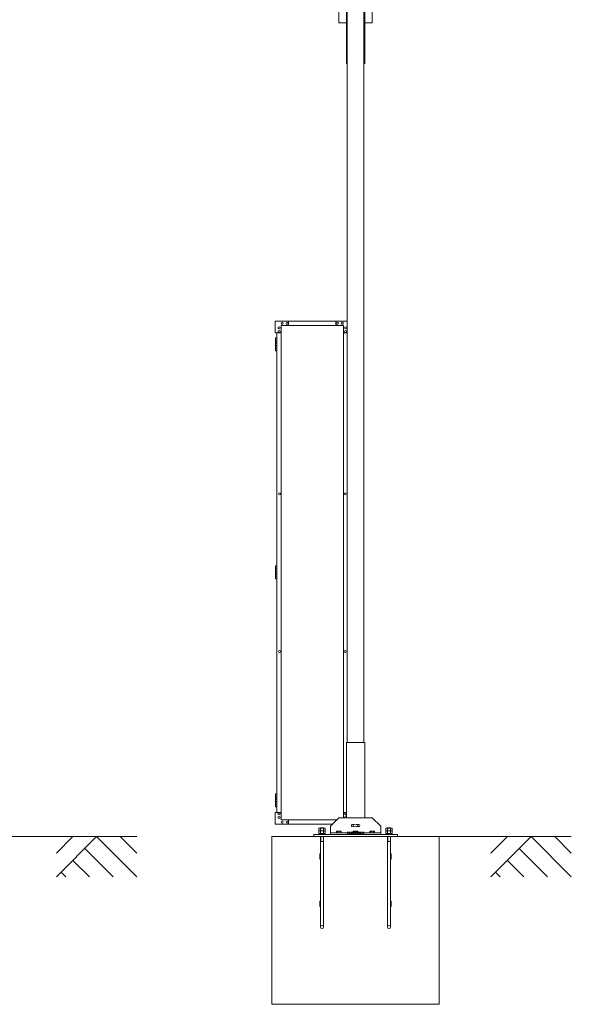
# Model space of a CAD drawing. Units: millimetres. Extents: x 3545 to 33146, y 470 to 10711.
# Drawn here: x 15789 to 19083, y 1248 to 7121 of the extents above; entities that cross this region are included whole.
import ezdxf

# ---------------------------------------------------------------- set-up
doc = ezdxf.new("R2010")
doc.units = ezdxf.units.MM
doc.linetypes.add('HIDDEN', pattern=[9.525, 6.35, -3.175])
for name, color, linetype, lineweight in [('実線', 3, 'Continuous', 18), ('破線', 4, 'HIDDEN', 9), ('細線', 4, 'Continuous', 9)]:
    doc.layers.add(name, color=color, linetype=linetype, lineweight=lineweight)

msp = doc.modelspace()

# ---------------------------------------------------------------- linework, layer by layer
at = {"layer": '実線', "ltscale": 0.05}
for p, q in [((17694.3, 7103), (17694.3, 7803)), ((17894.3, 7103), (17894.3, 7803)), ((17739.3, 7260), (17739.3, 6860)), ((17744.3, 2810), (17744.3, 7260)), ((17844.3, 7260), (17844.3, 2810)), ((17849.3, 7260), (17849.3, 6860)), ((17694.3, 7103), (17739.3, 7103)), ((17849.3, 7103), (17894.3, 7103)), ((17739.3, 6860), (17744.3, 6860)), ((17849.3, 6860), (17844.3, 6860)), ((17578.3, 2299.4), (17575.8, 2298)), ((17575.8, 2298), (17575.8, 2283.4)), ((17610.3, 2299.4), (17578.3, 2299.4)), ((17585, 2298), (17585, 2283.4)), ((17603.5, 2298), (17603.5, 2283.4)), ((17610.3, 2299.4), (17612.8, 2298)), ((17612.8, 2298), (17612.8, 2283.4)), ((17978.3, 2299.4), (17975.8, 2298)), ((17975.8, 2298), (17975.8, 2283.4)), ((18010.3, 2299.4), (17978.3, 2299.4)), ((17985, 2298), (17985, 2283.4)), ((18003.5, 2298), (18003.5, 2283.4)), ((18010.3, 2299.4), (18012.8, 2298)), ((18012.8, 2298), (18012.8, 2283.4)), ((17612.8, 2283.4), (17575.8, 2283.4)), ((17578.3, 2283.4), (17575.8, 2282)), ((17575.8, 2282), (17575.8, 2267.4)), ((17612.8, 2267.4), (17575.8, 2267.4)), ((17612.3, 2262.6), (17576.3, 2262.6)), ((17576.3, 2262.6), (17576.3, 2260)), ((17577.9, 2267.4), (17577.9, 2262.6)), ((17585, 2282), (17585, 2267.4)), ((17594.3, 2267.4), (17593, 2262.6)), ((17594.3, 2262.6), (17595.6, 2267.4)), ((17603.5, 2282), (17603.5, 2267.4)), ((17610.3, 2283.4), (17612.8, 2282)), ((17610.6, 2267.4), (17610.6, 2262.6)), ((17612.3, 2262.6), (17612.3, 2260)), ((17612.8, 2282), (17612.8, 2267.4)), ((18012.8, 2283.4), (17975.8, 2283.4)), ((17978.3, 2283.4), (17975.8, 2282)), ((17975.8, 2282), (17975.8, 2267.4)), ((18012.8, 2267.4), (17975.8, 2267.4)), ((18012.3, 2262.6), (17976.3, 2262.6)), ((17976.3, 2262.6), (17976.3, 2260)), ((17977.9, 2267.4), (17977.9, 2262.6)), ((17985, 2282), (17985, 2267.4)), ((17994.3, 2267.4), (17993, 2262.6)), ((17994.3, 2262.6), (17995.6, 2267.4)), ((18003.5, 2282), (18003.5, 2267.4)), ((18010.3, 2283.4), (18012.8, 2282)), ((18010.6, 2267.4), (18010.6, 2262.6)), ((18012.3, 2262.6), (18012.3, 2260)), ((18012.8, 2282), (18012.8, 2267.4))]:
    msp.add_line(p, q, dxfattribs=at)
at = {"layer": '実線'}
for p, q in [((17314.8, 5252.6), (17314.8, 5322.6)), ((17744.3, 5322.6), (17314.8, 5322.6)), ((17349.8, 5297.6), (17349.8, 2347.6)), ((17722.3, 5297.6), (17349.8, 5297.6)), ((17394.8, 5322.6), (17394.8, 5297.6)), ((17677.3, 5322.6), (17677.3, 5297.6)), ((17722.3, 5297.6), (17722.3, 2360)), ((17314.8, 5252.6), (17349.8, 5252.6)), ((17324.8, 5252.6), (17324.8, 2392.6)), ((17744.3, 5252.6), (17722.3, 5252.6)), ((17319.8, 5224.1), (17317.3, 5223.6)), ((17317.3, 5222.6), (17317.3, 5223.6)), ((17324.8, 5222.6), (17317.3, 5222.6)), ((17317.3, 5146.6), (17317.3, 5222.6)), ((17324.8, 5209.1), (17317.3, 5209.1)), ((17324.3, 5206.6), (17317.3, 5206.6)), ((17324.3, 5193.6), (17317.3, 5193.6)), ((17324.8, 5191.1), (17317.3, 5191.1)), ((17324.3, 5178.1), (17317.3, 5178.1)), ((17324.3, 5175.6), (17317.3, 5175.6)), ((17320.8, 5224.1), (17319.8, 5224.1)), ((17320.8, 5224.1), (17321.8, 5224.1)), ((17321.8, 5224.1), (17324.3, 5223.6)), ((17324.3, 5222.6), (17324.3, 5223.6)), ((17324.3, 5209.1), (17324.3, 5191.1)), ((17324.8, 5178.1), (17324.3, 5178.1)), ((17324.3, 5178.1), (17324.3, 5160.1)), ((17324.8, 5209.1), (17324.8, 5191.1)), ((17324.8, 5178.1), (17324.8, 5160.1)), ((17324.3, 5162.6), (17317.3, 5162.6)), ((17324.8, 5160.1), (17317.3, 5160.1)), ((17317.3, 5146.6), (17317.3, 5145.6)), ((17317.3, 5146.6), (17324.8, 5146.6)), ((17319.8, 5145.1), (17317.3, 5145.6)), ((17320.8, 5145.1), (17319.8, 5145.1)), ((17320.8, 5145.1), (17321.8, 5145.1)), ((17321.8, 5145.1), (17324.3, 5145.6)), ((17324.3, 5146.6), (17324.3, 5145.6)), ((17319.8, 3864.1), (17317.3, 3863.6)), ((17317.3, 3862.6), (17317.3, 3863.6)), ((17324.8, 3862.6), (17317.3, 3862.6)), ((17317.3, 3786.6), (17317.3, 3862.6)), ((17324.8, 3849.1), (17317.3, 3849.1)), ((17324.3, 3846.6), (17317.3, 3846.6)), ((17324.3, 3833.6), (17317.3, 3833.6)), ((17324.8, 3831.1), (17317.3, 3831.1)), ((17324.3, 3818.1), (17317.3, 3818.1)), ((17320.8, 3864.1), (17319.8, 3864.1)), ((17320.8, 3864.1), (17321.8, 3864.1)), ((17321.8, 3864.1), (17324.3, 3863.6)), ((17324.3, 3862.6), (17324.3, 3863.6)), ((17324.3, 3849.1), (17324.3, 3831.1)), ((17324.8, 3818.1), (17324.3, 3818.1)), ((17324.3, 3818.1), (17324.3, 3800.1)), ((17324.8, 3849.1), (17324.8, 3831.1)), ((17324.8, 3818.1), (17324.8, 3800.1)), ((17324.3, 3815.6), (17317.3, 3815.6)), ((17324.3, 3802.6), (17317.3, 3802.6)), ((17324.8, 3800.1), (17317.3, 3800.1)), ((17317.3, 3786.6), (17317.3, 3785.6)), ((17317.3, 3786.6), (17324.8, 3786.6)), ((17319.8, 3785.1), (17317.3, 3785.6)), ((17320.8, 3785.1), (17319.8, 3785.1)), ((17320.8, 3785.1), (17321.8, 3785.1)), ((17321.8, 3785.1), (17324.3, 3785.6)), ((17324.3, 3786.6), (17324.3, 3785.6)), ((17739.3, 2360), (17739.3, 2810)), ((17849.3, 2810), (17739.3, 2810)), ((17849.3, 2360), (17849.3, 2810)), ((17319.8, 2504.1), (17317.3, 2503.6)), ((17317.3, 2502.6), (17317.3, 2503.6)), ((17324.8, 2502.6), (17317.3, 2502.6)), ((17317.3, 2426.6), (17317.3, 2502.6)), ((17324.8, 2489.1), (17317.3, 2489.1)), ((17324.3, 2486.6), (17317.3, 2486.6)), ((17324.3, 2473.6), (17317.3, 2473.6)), ((17324.8, 2471.1), (17317.3, 2471.1)), ((17320.8, 2504.1), (17319.8, 2504.1)), ((17320.8, 2504.1), (17321.8, 2504.1)), ((17321.8, 2504.1), (17324.3, 2503.6)), ((17324.3, 2502.6), (17324.3, 2503.6)), ((17324.3, 2489.1), (17324.3, 2471.1)), ((17324.8, 2489.1), (17324.8, 2471.1)), ((17324.3, 2458.1), (17317.3, 2458.1)), ((17324.3, 2455.6), (17317.3, 2455.6)), ((17324.3, 2442.6), (17317.3, 2442.6)), ((17324.8, 2440.1), (17317.3, 2440.1)), ((17317.3, 2426.6), (17317.3, 2425.6)), ((17317.3, 2426.6), (17324.8, 2426.6)), ((17319.8, 2425.1), (17317.3, 2425.6)), ((17320.8, 2425.1), (17319.8, 2425.1)), ((17320.8, 2425.1), (17321.8, 2425.1)), ((17321.8, 2425.1), (17324.3, 2425.6)), ((17324.8, 2458.1), (17324.3, 2458.1)), ((17324.3, 2458.1), (17324.3, 2440.1)), ((17324.3, 2426.6), (17324.3, 2425.6)), ((17324.8, 2458.1), (17324.8, 2440.1)), ((17314.8, 2392.6), (17314.8, 2322.6)), ((17314.8, 2392.6), (17349.8, 2392.6)), ((17694.3, 2360), (17644.3, 2310)), ((17894.3, 2360), (17694.3, 2360)), ((17739.3, 2392.6), (17722.3, 2392.6)), ((17944.3, 2310), (17894.3, 2360)), ((17656.9, 2322.6), (17314.8, 2322.6)), ((17681.9, 2347.6), (17349.8, 2347.6)), ((17394.8, 2322.6), (17394.8, 2347.6)), ((17586.4, 2300), (17585.8, 2299.4)), ((17586.4, 2300), (17602.2, 2300)), ((17602.2, 2300), (17602.8, 2299.4)), ((17644.3, 2310), (17644.3, 2260)), ((17677.3, 2343), (17677.3, 2347.6)), ((17944.3, 2310), (17944.3, 2260)), ((17986.4, 2300), (17985.8, 2299.4)), ((17986.4, 2300), (18002.2, 2300)), ((18002.2, 2300), (18002.8, 2299.4)), ((18294.3, 2248), (17294.3, 2248)), ((17294.3, 1248), (17294.3, 2248)), ((18044.3, 2260), (17544.3, 2260)), ((17544.3, 2260), (17544.3, 2248)), ((17584.8, 2248), (17584.8, 1709.5)), ((17603.8, 2248), (17603.8, 1709.5)), ((17644.3, 2270), (17944.3, 2270)), ((17682.3, 2280), (17680.4, 2278.9)), ((17680.4, 2278.9), (17680.4, 2270)), ((17706.3, 2280), (17682.3, 2280)), ((17684.5, 2280), (17683.9, 2280)), ((17685.1, 2279.9), (17684.5, 2280)), ((17685.6, 2279.9), (17685.1, 2279.9)), ((17686.1, 2279.7), (17685.6, 2279.9)), ((17686.5, 2279.6), (17686.1, 2279.7)), ((17686.9, 2279.5), (17686.5, 2279.6)), ((17687.1, 2279.3), (17686.9, 2279.5)), ((17687.3, 2279.1), (17687.1, 2279.3)), ((17687.3, 2278.9), (17687.3, 2279.1)), ((17687.5, 2279.1), (17687.3, 2278.9)), ((17687.3, 2278.9), (17687.3, 2270)), ((17687.3, 2278.9), (17687.3, 2278.9)), ((17687.3, 2278.9), (17687.3, 2278.9)), ((17687.8, 2279.3), (17687.5, 2279.1)), ((17688.3, 2279.5), (17687.8, 2279.3)), ((17689, 2279.6), (17688.3, 2279.5)), ((17689.8, 2279.7), (17689, 2279.6)), ((17690.8, 2279.9), (17689.8, 2279.7)), ((17691.9, 2279.9), (17690.8, 2279.9)), ((17693.1, 2280), (17691.9, 2279.9)), ((17694.3, 2280), (17693.1, 2280)), ((17695.5, 2280), (17694.3, 2280)), ((17696.6, 2279.9), (17695.5, 2280)), ((17697.7, 2279.9), (17696.6, 2279.9)), ((17698.7, 2279.7), (17697.7, 2279.9)), ((17699.6, 2279.6), (17698.7, 2279.7)), ((17700.3, 2279.5), (17699.6, 2279.6)), ((17700.8, 2279.3), (17700.3, 2279.5)), ((17701.1, 2279.1), (17700.8, 2279.3)), ((17701.2, 2278.9), (17701.1, 2279.1)), ((17701.3, 2279.1), (17701.2, 2278.9)), ((17701.2, 2278.9), (17701.2, 2270)), ((17701.2, 2278.9), (17701.2, 2278.9)), ((17701.4, 2279.3), (17701.3, 2279.1)), ((17701.7, 2279.5), (17701.4, 2279.3)), ((17702, 2279.6), (17701.7, 2279.5)), ((17702.4, 2279.7), (17702, 2279.6)), ((17702.9, 2279.9), (17702.4, 2279.7)), ((17703.5, 2279.9), (17702.9, 2279.9)), ((17704.1, 2280), (17703.5, 2279.9)), ((17704.7, 2280), (17704.1, 2280)), ((17704.7, 2280), (17704.7, 2280)), ((17706.3, 2280), (17708.1, 2278.9)), ((17708.1, 2278.9), (17708.1, 2270)), ((17782.3, 2280), (17780.4, 2278.9)), ((17780.4, 2278.9), (17780.4, 2270)), ((17806.3, 2280), (17782.3, 2280)), ((17784.5, 2280), (17783.9, 2280)), ((17785.1, 2279.9), (17784.5, 2280)), ((17785.6, 2279.9), (17785.1, 2279.9)), ((17786.1, 2279.7), (17785.6, 2279.9)), ((17786.5, 2279.6), (17786.1, 2279.7)), ((17786.9, 2279.5), (17786.5, 2279.6)), ((17787.1, 2279.3), (17786.9, 2279.5)), ((17787.3, 2279.1), (17787.1, 2279.3)), ((17787.3, 2278.9), (17787.3, 2279.1)), ((17787.5, 2279.1), (17787.3, 2278.9)), ((17787.3, 2278.9), (17787.3, 2270)), ((17787.3, 2278.9), (17787.3, 2278.9)), ((17787.3, 2278.9), (17787.3, 2278.9)), ((17787.8, 2279.3), (17787.5, 2279.1)), ((17788.3, 2279.5), (17787.8, 2279.3)), ((17789, 2279.6), (17788.3, 2279.5)), ((17789.8, 2279.7), (17789, 2279.6)), ((17790.8, 2279.9), (17789.8, 2279.7)), ((17791.9, 2279.9), (17790.8, 2279.9)), ((17793.1, 2280), (17791.9, 2279.9)), ((17794.3, 2280), (17793.1, 2280)), ((17795.5, 2280), (17794.3, 2280)), ((17796.6, 2279.9), (17795.5, 2280)), ((17797.7, 2279.9), (17796.6, 2279.9)), ((17798.7, 2279.7), (17797.7, 2279.9)), ((17799.6, 2279.6), (17798.7, 2279.7)), ((17800.3, 2279.5), (17799.6, 2279.6)), ((17800.8, 2279.3), (17800.3, 2279.5)), ((17801.1, 2279.1), (17800.8, 2279.3)), ((17801.2, 2278.9), (17801.1, 2279.1)), ((17801.3, 2279.1), (17801.2, 2278.9)), ((17801.2, 2278.9), (17801.2, 2270)), ((17801.2, 2278.9), (17801.2, 2278.9)), ((17801.4, 2279.3), (17801.3, 2279.1)), ((17801.7, 2279.5), (17801.4, 2279.3)), ((17802, 2279.6), (17801.7, 2279.5)), ((17802.4, 2279.7), (17802, 2279.6)), ((17802.9, 2279.9), (17802.4, 2279.7)), ((17803.5, 2279.9), (17802.9, 2279.9)), ((17804.1, 2280), (17803.5, 2279.9)), ((17804.7, 2280), (17804.1, 2280)), ((17804.7, 2280), (17804.7, 2280)), ((17806.3, 2280), (17808.1, 2278.9)), ((17808.1, 2278.9), (17808.1, 2270)), ((17882.3, 2280), (17880.4, 2278.9)), ((17880.4, 2278.9), (17880.4, 2270)), ((17906.3, 2280), (17882.3, 2280)), ((17884.5, 2280), (17883.9, 2280)), ((17885.1, 2279.9), (17884.5, 2280)), ((17885.6, 2279.9), (17885.1, 2279.9)), ((17886.1, 2279.7), (17885.6, 2279.9)), ((17886.5, 2279.6), (17886.1, 2279.7)), ((17886.9, 2279.5), (17886.5, 2279.6)), ((17887.1, 2279.3), (17886.9, 2279.5)), ((17887.3, 2279.1), (17887.1, 2279.3)), ((17887.3, 2278.9), (17887.3, 2279.1)), ((17887.5, 2279.1), (17887.3, 2278.9)), ((17887.3, 2278.9), (17887.3, 2270)), ((17887.3, 2278.9), (17887.3, 2278.9)), ((17887.3, 2278.9), (17887.3, 2278.9)), ((17887.8, 2279.3), (17887.5, 2279.1)), ((17888.3, 2279.5), (17887.8, 2279.3)), ((17889, 2279.6), (17888.3, 2279.5)), ((17889.8, 2279.7), (17889, 2279.6)), ((17890.8, 2279.9), (17889.8, 2279.7)), ((17891.9, 2279.9), (17890.8, 2279.9)), ((17893.1, 2280), (17891.9, 2279.9)), ((17894.3, 2280), (17893.1, 2280)), ((17895.5, 2280), (17894.3, 2280)), ((17896.6, 2279.9), (17895.5, 2280)), ((17897.7, 2279.9), (17896.6, 2279.9)), ((17898.7, 2279.7), (17897.7, 2279.9)), ((17899.6, 2279.6), (17898.7, 2279.7)), ((17900.3, 2279.5), (17899.6, 2279.6)), ((17900.8, 2279.3), (17900.3, 2279.5)), ((17901.1, 2279.1), (17900.8, 2279.3)), ((17901.2, 2278.9), (17901.1, 2279.1)), ((17901.3, 2279.1), (17901.2, 2278.9)), ((17901.2, 2278.9), (17901.2, 2270)), ((17901.2, 2278.9), (17901.2, 2278.9)), ((17901.4, 2279.3), (17901.3, 2279.1)), ((17901.7, 2279.5), (17901.4, 2279.3)), ((17902, 2279.6), (17901.7, 2279.5)), ((17902.4, 2279.7), (17902, 2279.6)), ((17902.9, 2279.9), (17902.4, 2279.7)), ((17903.5, 2279.9), (17902.9, 2279.9)), ((17904.1, 2280), (17903.5, 2279.9)), ((17904.7, 2280), (17904.1, 2280)), ((17904.7, 2280), (17904.7, 2280)), ((17906.3, 2280), (17908.1, 2278.9)), ((17908.1, 2278.9), (17908.1, 2270)), ((17984.8, 2248), (17984.8, 1709.5)), ((18003.8, 2248), (18003.8, 1709.5)), ((18044.3, 2260), (18044.3, 2248)), ((18294.3, 1248), (18294.3, 2248)), ((17584.8, 2220), (17603.8, 2220)), ((17984.8, 2220), (18003.8, 2220)), ((17581.8, 2145), (17581.8, 2113)), ((17581.8, 2145), (17584.8, 2145)), ((18003.8, 2145), (18006.8, 2145)), ((18006.8, 2145), (18006.8, 2113)), ((17581.8, 2113), (17584.8, 2113)), ((18003.8, 2113), (18006.8, 2113)), ((17581.8, 1863), (17581.8, 1831)), ((17581.8, 1863), (17584.8, 1863)), ((17581.8, 1831), (17584.8, 1831)), ((18003.8, 1863), (18006.8, 1863)), ((18003.8, 1831), (18006.8, 1831)), ((18006.8, 1863), (18006.8, 1831)), ((18294.3, 1248), (17294.3, 1248))]:
    msp.add_line(p, q, dxfattribs=at)
for centre, radius in [((17337.3, 5283.6), 6), ((17356.8, 5310.1), 6), ((17386.8, 5310.1), 6), ((17685.3, 5310.1), 6), ((17715.3, 5310.1), 6), ((17734.8, 5283.6), 6), ((17337.3, 5260.6), 6), ((17734.8, 5260.6), 6), ((17339.8, 4292.6), 6), ((17732.3, 4292.6), 6), ((17339.8, 3352.6), 6), ((17732.3, 3352.6), 6), ((17337.3, 2384.6), 6), ((17337.3, 2361.6), 6), ((17356.8, 2335.1), 6), ((17386.8, 2335.1), 6), ((17594.3, 1709.5), 9.5), ((17994.3, 1709.5), 9.5)]:
    msp.add_circle(centre, radius, dxfattribs=at)
for centre, end in [((17734.8, 2384.6), 318.59038), ((17734.8, 2361.6), 195.46601)]:
    msp.add_arc(centre, 6, 41.40962, end, dxfattribs=at)
at = {"layer": '実線', "ltscale": 0.05}
for centre, major_axis, ratio, start_param, end_param in [((17580.4, 2298), (4.62, 0), 0.309401, 0, 1.570796), ((17594.3, 2298), (9.24, 0), 0.154701, 0, 3.141593), ((17608.1, 2298), (4.62, 0), 0.309401, 1.570796, 3.141593), ((17980.4, 2298), (4.62, 0), 0.309401, 0, 1.570796), ((17994.3, 2298), (9.24, 0), 0.154701, 0, 3.141593), ((18008.1, 2298), (4.62, 0), 0.309401, 1.570796, 3.141593), ((17580.4, 2282), (4.62, 0), 0.309401, 0, 1.570796), ((17594.3, 2282), (9.24, 0), 0.154701, 0, 3.141593), ((17608.1, 2282), (4.62, 0), 0.309401, 1.570796, 3.141593), ((17980.4, 2282), (4.62, 0), 0.309401, 0, 1.570796), ((17994.3, 2282), (9.24, 0), 0.154701, 0, 3.141593), ((18008.1, 2282), (4.62, 0), 0.309401, 1.570796, 3.141593)]:
    msp.add_ellipse(centre, major_axis=major_axis, ratio=ratio, start_param=start_param, end_param=end_param, dxfattribs=at)
at = {"layer": '破線'}
for p, q in [((17813.3, 2320), (17775.3, 2320)), ((17813.3, 2308), (17775.3, 2308)), ((17744.3, 2275), (17844.3, 2275)), ((17744.3, 2275), (17744.3, 2265)), ((17744.3, 2265), (17844.3, 2265)), ((17844.3, 2265), (17844.3, 2275))]:
    msp.add_line(p, q, dxfattribs=at)
for centre, start, end in [((17775.3, 2314), 90, 270), ((17775.3, 2314), 270, 90), ((17813.3, 2314), 90, 270), ((17813.3, 2314), 270, 90)]:
    msp.add_arc(centre, 6, start, end, dxfattribs=at)
at = {"layer": '細線'}
for p, q in [((17586.4, 2299.4), (17586.4, 2300)), ((17602.2, 2299.4), (17602.2, 2300)), ((17986.4, 2299.4), (17986.4, 2300)), ((18002.2, 2299.4), (18002.2, 2300)), ((17586.4, 2220), (17586.4, 2248)), ((17602.2, 2220), (17602.2, 2248)), ((17986.4, 2220), (17986.4, 2248)), ((18002.2, 2220), (18002.2, 2248)), ((17586.4, 2220), (17584.8, 2217.2)), ((17602.2, 2220), (17603.8, 2217.2)), ((17986.4, 2220), (17984.8, 2217.2)), ((18002.2, 2220), (18003.8, 2217.2))]:
    msp.add_line(p, q, dxfattribs=at)
at = {"layer": '細線', "linetype": 'Continuous'}
for p, q in [((16488.4, 2248), (15700, 2248)), ((16008.4, 2008), (16248.4, 2248)), ((16008.4, 2149.4), (16107, 2248)), ((16248.4, 2248), (16488.4, 2008)), ((16389.8, 2248), (16488.4, 2149.4)), ((19082.7, 2248), (18294.3, 2248)), ((18602.7, 2008), (18842.7, 2248)), ((18602.7, 2149.4), (18701.3, 2248)), ((18842.7, 2248), (19082.7, 2008)), ((18984.1, 2248), (19082.7, 2149.4)), ((16177.7, 2177.3), (16347, 2008)), ((18772, 2177.3), (18941.3, 2008)), ((16107, 2106.6), (16205.6, 2008)), ((18701.3, 2106.6), (18799.9, 2008)), ((16036.3, 2035.9), (16064.2, 2008)), ((18630.6, 2035.9), (18658.4, 2008))]:
    msp.add_line(p, q, dxfattribs=at)

doc.saveas('drawing.dxf')
